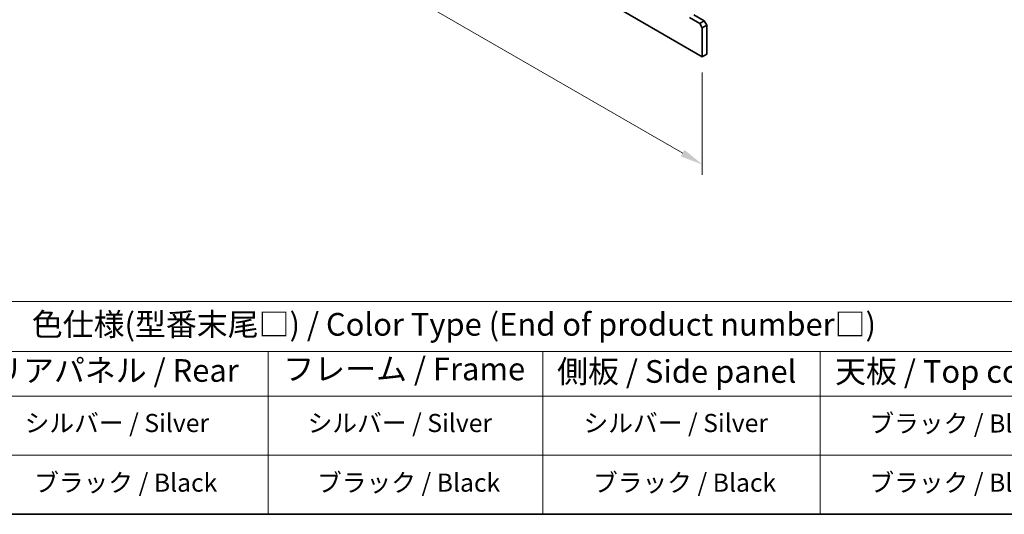
# Model space of a CAD drawing. Units: millimetres. Extents: x 72 to 9908, y 40 to 1445.
# Drawn here: x 350 to 894, y 40 to 313 of the extents above; entities that cross this region are included whole.
import ezdxf

# ---------------------------------------------------------------- set-up
doc = ezdxf.new("R2010")
doc.units = ezdxf.units.MM
doc.header["$LTSCALE"] = 5
doc.layers.get('Defpoints').update_dxf_attribs({"lineweight": 25})
for name, color, linetype, lineweight in [('Border (ISO)', 7, 'Continuous', 35), ('Dimension (ISO)', 7, 'Continuous', 18), ('Symbol (ISO)', 7, 'Continuous', 18), ('Visible (ISO)', 7, 'Continuous', 35)]:
    doc.layers.add(name, color=color, linetype=linetype, lineweight=lineweight)
doc.styles.add('Note Text (TK)', font='txt')
doc.styles.add('Note Text (TK2)', font='txt')
doc.dimstyles.new('Default - Method 1b (TK)', dxfattribs={"dimscale": 5, "dimtxt": 2.5, "dimasz": 2.5, "dimexe": 1, "dimexo": 1.5, "dimgap": 1, "dimtad": 1, "dimtoh": 1, "dimrnd": 1e-08, "dimdsep": 46, "dimtxsty": 'Note Text (TK)', "dimcen": 0.09, "dimdle": 5, "dimclrd": 100, "dimclre": 100, "dimclrt": 7, "dimadec": 1, "dimazin": 1, "dimtfac": 1, "dimtmove": 0, "dimatfit": 3, "dimfxl": 1, "dimtolj": 1, "dimlwd": -1, "dimlwe": -1, "dimarcsym": 0})

# ---------------------------------------------------------------- blocks, each defined once
blk = doc.blocks.new('図面枠 tk図枠')
at = {"layer": 'Border (ISO)'}
blk.add_line((14.5, 8), (405.5, 8), dxfattribs=at)
blk = doc.blocks.new('テーブル1')
at = {"layer": 'Symbol (ISO)'}
for p, q in [((14.5, 31.47), (224.51, 31.47)), ((14.5, 25.95), (224.51, 25.95)), ((97.49, 25.95), (97.49, 21.05)), ((127.78, 25.95), (127.78, 21.05)), ((158.38, 25.95), (158.38, 21.05)), ((14.5, 21.05), (224.51, 21.05)), ((97.49, 21.05), (97.49, 8)), ((127.78, 21.05), (127.78, 8)), ((158.38, 21.05), (158.38, 8)), ((14.5, 14.53), (224.51, 14.53)), ((14.5, 8), (224.51, 8))]:
    blk.add_line(p, q, dxfattribs=at)
at = {"layer": 'Symbol (ISO)', "color": 7, "attachment_point": 7, "line_spacing_factor": 0.25}
for s, insert, char_height, style in [('色仕様(型番末尾□) / Color Type (End of product number□)', (71.41, 26.93), 2.5, 'Note Text (TK)'), ('リアパネル / Rear ', (67.03, 21.84), 2.5, 'Note Text (TK)'), ('フレーム / Frame', (99.16, 22.01), 2.5, 'Note Text (TK)'), ('側板 / Side panel', (129.37, 21.73), 2.5, 'Note Text (TK)'), ('天板 / Top cover', (160.04, 21.73), 2.5, 'Note Text (TK)'), ('シルバー / Silver', (70.62, 16.45), 2, 'Note Text (TK2)'), ('シルバー / Silver', (101.84, 16.45), 2, 'Note Text (TK2)'), ('シルバー / Silver', (132.28, 16.45), 2, 'Note Text (TK2)'), ('ブラック / Black', (163.82, 16.4), 2, 'Note Text (TK2)'), ('ブラック / Black', (71.67, 9.87), 2, 'Note Text (TK2)'), ('ブラック / Black', (102.88, 9.87), 2, 'Note Text (TK2)'), ('ブラック / Black', (133.33, 9.87), 2, 'Note Text (TK2)'), ('ブラック / Black', (163.82, 9.87), 2, 'Note Text (TK2)')]:
    blk.add_mtext(s, dxfattribs=dict(at, insert=insert, char_height=char_height, style=style))
blk = doc.blocks.new('*D7')
at = {"layer": 'Defpoints', "color": 0}
for p in [(387.53, 488.43), (726.94, 292.47), (726.94, 233)]:
    blk.add_point(p, dxfattribs=at)
at = {"layer": 'Dimension (ISO)', "color": 100}
for p, q in [((387.53, 479.77), (387.53, 423.19)), ((398.35, 422.71), (716.11, 239.25)), ((726.94, 283.81), (726.94, 227.23))]:
    blk.add_line(p, q, dxfattribs=at)
for points in [[(399.39, 424.52), (397.31, 420.91), (387.53, 428.96)], [(717.15, 241.06), (715.07, 237.45), (726.94, 233)]]:
    blk.add_solid(points, dxfattribs=at)
at = {"layer": 'Dimension (ISO)', "color": 7, "insert": (554.6, 344.16), "char_height": 12.5, "attachment_point": 4, "rotation": 330, "style": 'Note Text (TK)'}
blk.add_mtext('\\A1;{\\Q-30.000;\\W0.816;\\H0.816x;480}', dxfattribs=at)

msp = doc.modelspace()

# ---------------------------------------------------------------- linework, layer by layer
at = {"layer": 'Visible (ISO)'}
for p, q in [((387.5256, 488.4272), (726.9369, 292.468)), ((722.3407, 315.534), (727.9975, 312.268)), ((725.5227, 310.8392), (719.8658, 314.1051)), ((727.9975, 312.268), (725.5227, 310.8392)), ((725.5227, 310.8392), (726.9369, 308.3897)), ((726.9369, 308.3897), (729.4117, 309.8185)), ((729.4117, 309.8185), (727.9975, 312.268)), ((729.4117, 309.8185), (729.4117, 293.8969)), ((726.9369, 292.468), (726.9369, 308.3897)), ((726.9369, 292.468), (729.4117, 293.8969))]:
    msp.add_line(p, q, dxfattribs=at)

# ---------------------------------------------------------------- block references
at = {"xscale": 5, "yscale": 5, "zscale": 5}
for name in ['図面枠 tk図枠', 'テーブル1']:
    msp.add_blockref(name, (0, 0), dxfattribs=at)

# ---------------------------------------------------------------- dimensions: what is measured, and where the dimension line sits
at = {"layer": 'Dimension (ISO)', "color": 100}
dim = msp.add_linear_dim(base=(726.9369, 233.0025), p1=(387.5256, 488.4272), p2=(726.9369, 292.468), angle=150, text='{\\Q-30.000;\\W0.816;\\H0.816x;<>}', dimstyle='Default - Method 1b (TK)', override={"dimgap": 1, "dimtoh": 0, "dimdec": 2, "dimlfac": 1.224745, "dimtol": 0, "dimlim": 0, "dimtp": 0, "dimtm": 0, "dimtdec": 2, "dimtofl": 0, "dimatfit": 1}, dxfattribs=at)
dim.commit()
dim.dimension.update_dxf_attribs({"geometry": '*D7', "text_midpoint": (557.2312, 330.9821), "dimtype": 160})

doc.saveas('drawing.dxf')
